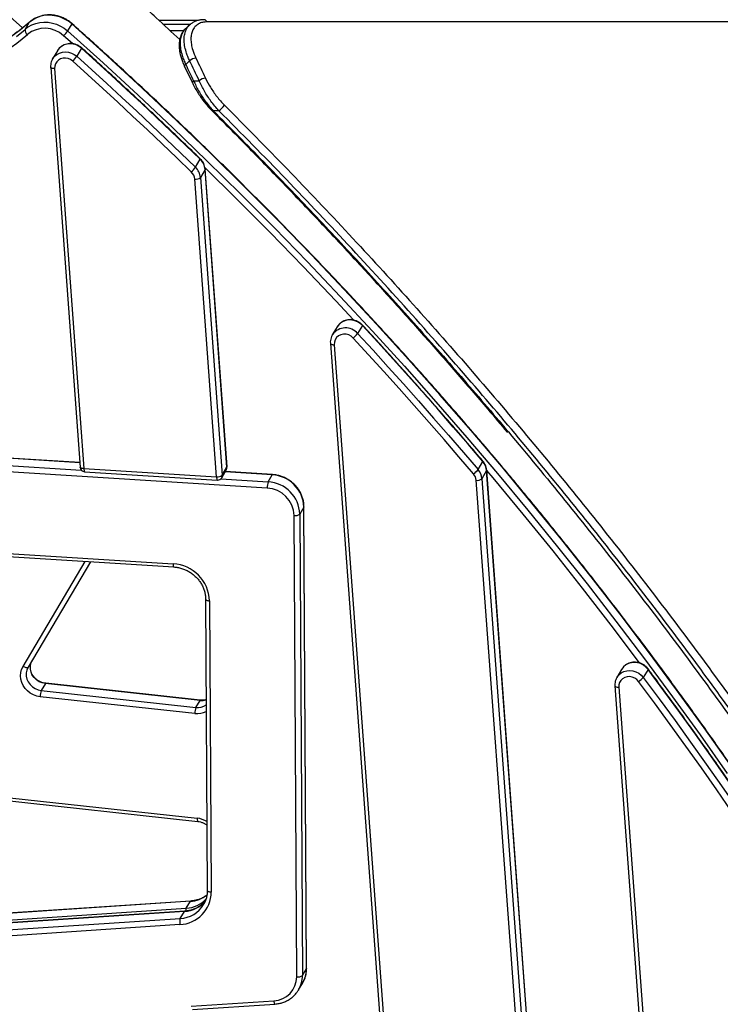
# Model space of a CAD drawing. Units: millimetres. Extents: x -6291 to 7534, y -5011 to 13144.
# Drawn here: x -2396 to -1960, y 11566 to 12178 of the extents above; entities that cross this region are included whole.
import ezdxf

# ---------------------------------------------------------------- set-up
doc = ezdxf.new("R2010")
doc.units = ezdxf.units.MM
doc.styles.add('SLDTEXTSTYLE0', font='TXT', dxfattribs={"width": 0.7})
doc.dimstyles.new('SLDDIMSTYLE0', dxfattribs={"dimtxt": 5, "dimasz": 3.302, "dimexe": 0, "dimexo": 0.0625, "dimgap": 1.25, "dimtad": 2, "dimdec": 0, "dimrnd": 1e-09, "dimzin": 12, "dimdsep": 46, "dimtxsty": 'SLDTEXTSTYLE0', "dimsah": 1, "dimcen": 0.09, "dimadec": 0, "dimazin": 3, "dimtfac": 1, "dimtofl": 0, "dimtmove": 0, "dimatfit": 3, "dimfxl": 0, "dimfrac": 2, "dimtolj": 1, "dimtzin": 12, "dimarcsym": 0})

# ---------------------------------------------------------------- blocks, each defined once
blk = doc.blocks.new('_D_5')
at = {"color": 7, "linetype": 'Continuous', "lineweight": 0}
for p, q in [((-2296.11, 13143.82), (-4471.18, 13143.82)), ((-4470.18, 7946.57), (-4470.18, 13143.82))]:
    blk.add_line(p, q, dxfattribs=at)
at = {"color": 7, "linetype": 'Continuous', "lineweight": 18}
for points in [[(-4470.18, 13143.82), (-4470.69, 13140.52), (-4469.68, 13140.52)], [(-4470.18, 7946.57), (-4469.68, 7949.87), (-4470.69, 7949.87)]]:
    blk.add_solid(points, dxfattribs=at)
at = {"color": 7, "linetype": 'Continuous', "lineweight": 18, "insert": (-4476.63, 10538.97), "char_height": 5, "attachment_point": 1, "rotation": 90, "style": 'SLDTEXTSTYLE0'}
blk.add_mtext('5200', dxfattribs=at)

msp = doc.modelspace()

# ---------------------------------------------------------------- linework, layer by layer
at = {"color": 7, "linetype": 'Continuous', "lineweight": 25}
for p, q in [((-2419.45, 12195.58), (-2394.14, 12173.1)), ((-2392.56, 12172.16), (-2390.01, 12176.49)), ((-2390.01, 12176.49), (-2389.93, 12176.6)), ((-2363.48, 12175.55), (-2366.03, 12171.22)), ((-2285.03, 12177.7), (-2309.13, 12177.7)), ((-2306.73, 12175.47), (-2289.45, 12175.47)), ((-2290.01, 12175.05), (-2292.48, 12172.83)), ((-1382.6, 12176.87), (-2279.23, 12176.87)), ((-2363.05, 12163.31), (-2368.53, 12168.21)), ((-2293.87, 12171.31), (-2302.25, 12171.31)), ((-2357.38, 12160.42), (-2360.32, 12155.42)), ((-2372.43, 12158.82), (-2375.37, 12153.82)), ((-2376.59, 12148.54), (-2358.31, 11899.86)), ((-2375.48, 12153.64), (-2375.37, 12153.82)), ((-2293.29, 12149.13), (-2288.4, 12138.96)), ((-2290.12, 12152.66), (-2292.59, 12150.43)), ((-2374.19, 12147.76), (-2355.91, 11899.08)), ((-2287.7, 12140.25), (-2284.17, 12140.25)), ((-2271.88, 12121.57), (-2275.39, 12121.57)), ((-2286.51, 12086.43), (-2283.57, 12091.43)), ((-2280.51, 12085.03), (-2283.45, 12080.03)), ((-2266.9, 11899.9), (-2280.51, 12085.03)), ((-2266.84, 11900.12), (-2280.45, 12085.25)), ((-2273.36, 11893.9), (-2286.97, 12079.03)), ((-2283.45, 12080.03), (-2269.84, 11894.9)), ((-2198.41, 11987.14), (-2201.36, 11982.14)), ((-2182.67, 11988.05), (-2185.61, 11983.05)), ((-2202.57, 11976.85), (-2125.53, 10928.68)), ((-2201.36, 11982.14), (-2201.09, 11982.56)), ((-2200.17, 11976.07), (-2123.12, 10927.9)), ((-2241.87, 11886.97), (-2707.71, 11916.19)), ((-2358.51, 11902.64), (-2430.22, 11907.14)), ((-2358.53, 11902.83), (-2430.11, 11907.32)), ((-2110.64, 11898.4), (-2107.7, 11903.4)), ((-2432.93, 11902.82), (-2357.56, 11898.09)), ((-2355.91, 11899.08), (-2273.36, 11893.9)), ((-2270.19, 11893.38), (-2267.25, 11898.38)), ((-2269.84, 11894.9), (-2266.9, 11899.9)), ((-2238.55, 11895.3), (-2267.97, 11897.14)), ((-2105.35, 11897.76), (-2108.29, 11892.76)), ((-2034.49, 10933.9), (-2105.35, 11897.76)), ((-2034.44, 10934.12), (-2105.29, 11897.98)), ((-2355.5, 11897.08), (-2272.96, 11891.9)), ((-2270.79, 11892.64), (-2241.3, 11890.79)), ((-2238.75, 11895.13), (-2268.08, 11896.97)), ((-2241.3, 11890.79), (-2238.75, 11895.13)), ((-2040.96, 10927.9), (-2111.81, 11891.76)), ((-2108.29, 11892.76), (-2037.43, 10928.9)), ((-2219.04, 11875.08), (-2221.58, 11870.75)), ((-2217.41, 11588.16), (-2219.04, 11875.08)), ((-2217.35, 11588.36), (-2218.98, 11875.28)), ((-2223.49, 11583.01), (-2225.11, 11869.93)), ((-2221.58, 11870.75), (-2219.96, 11583.83)), ((-2641.14, 11861.23), (-2300.42, 11839.86)), ((-2640.74, 11859.24), (-2300.02, 11837.87)), ((-2393.81, 11776.01), (-2355.09, 11841.32)), ((-2351.74, 11841.11), (-2390.64, 11775.48)), ((-2280.16, 11817.79), (-2279.13, 11636.67)), ((-2277.74, 11816.81), (-2276.72, 11635.69)), ((-2021.36, 11774.14), (-2024.3, 11769.14)), ((-2004.91, 11774.2), (-2007.85, 11769.2)), ((-2379.9, 11765.35), (-2382.45, 11761.02)), ((-2283.68, 11754.89), (-2379.9, 11765.35)), ((-2283.48, 11755.06), (-2379.7, 11765.52)), ((-2025.52, 11763.85), (-1964.13, 10928.68)), ((-2023.12, 11763.07), (-1961.73, 10927.9)), ((-2286.94, 11746.75), (-2383.16, 11757.21)), ((-2382.45, 11761.02), (-2286.23, 11750.56)), ((-2286.23, 11750.56), (-2283.68, 11754.89)), ((-2431.87, 11697.55), (-2285.35, 11681.63)), ((-2431.61, 11695.57), (-2285.09, 11679.64)), ((-2289.69, 11629.96), (-2465.27, 11618.29)), ((-2289.48, 11630.13), (-2465.06, 11618.46)), ((-2292.24, 11625.63), (-2289.69, 11629.96)), ((-2281.44, 11627.97), (-2281.36, 11628.11)), ((-2293.41, 11623.63), (-2606.32, 11602.83)), ((-2293.2, 11623.8), (-2606.11, 11603.01)), ((-2467.81, 11613.96), (-2292.24, 11625.63)), ((-2295.96, 11619.29), (-2293.41, 11623.63)), ((-2296.14, 11615.47), (-2609.04, 11594.68)), ((-2608.86, 11598.5), (-2295.96, 11619.29)), ((-2219.96, 11583.83), (-2217.41, 11588.16)), ((-2222.33, 11574.92), (-2219.78, 11579.25)), ((-2222.33, 11574.92), (-2222.45, 11574.71)), ((-2289.12, 11564.66), (-2237.84, 11568.07)), ((-2288.34, 11562.66), (-2237.06, 11566.07))]:
    msp.add_line(p, q, dxfattribs=at)
at = {"color": 7, "linetype": 'Continuous', "lineweight": 25, "flags": 128}
for points in [[(-2363.48, 12175.55), (-2365.6, 12177.22), (-2367.92, 12178.61), (-2370.39, 12179.7), (-2372.96, 12180.47), (-2375.6, 12180.9), (-2378.24, 12181), (-2380.86, 12180.75), (-2383.38, 12180.16), (-2385.78, 12179.24), (-2388, 12178.01), (-2390.01, 12176.49)], [(-2390.01, 12176.49), (-2395.42, 12172), (-2401.06, 12167.78)], [(-2392.56, 12172.16), (-2390.55, 12173.68), (-2388.33, 12174.91), (-2385.93, 12175.82), (-2383.4, 12176.41), (-2380.79, 12176.66), (-2378.15, 12176.57), (-2375.51, 12176.13), (-2372.94, 12175.36), (-2370.47, 12174.27), (-2368.15, 12172.88), (-2366.03, 12171.22)], [(-2363.48, 12175.55), (-2363.4, 12175.71), (-2363.4, 12175.78)], [(-1953.06, 11713.8), (-1969.96, 11737.74), (-1987.14, 11761.51), (-2004.6, 11785.09), (-2022.33, 11808.5), (-2040.34, 11831.72), (-2058.62, 11854.76), (-2077.16, 11877.6), (-2095.98, 11900.25), (-2115.05, 11922.7), (-2134.39, 11944.95), (-2153.98, 11966.99), (-2173.83, 11988.83), (-2193.94, 12010.46), (-2214.29, 12031.88), (-2234.88, 12053.07), (-2255.73, 12074.05), (-2276.81, 12094.81), (-2298.13, 12115.34), (-2319.68, 12135.64), (-2341.47, 12155.71), (-2363.48, 12175.55)], [(-2397.96, 12167.67), (-2392.56, 12172.16)], [(-2366.03, 12171.22), (-2344.02, 12151.38), (-2322.23, 12131.31), (-2300.68, 12111.01), (-2279.36, 12090.48), (-2258.27, 12069.72), (-2237.43, 12048.74), (-2216.83, 12027.54), (-2196.48, 12006.13), (-2176.38, 11984.5), (-2156.53, 11962.66), (-2136.94, 11940.62), (-2117.6, 11918.37), (-2098.52, 11895.92), (-2079.71, 11873.27), (-2061.16, 11850.43), (-2042.89, 11827.39), (-2024.88, 11804.17), (-2007.14, 11780.76), (-1989.69, 11757.17), (-1972.51, 11733.4), (-1955.61, 11709.46)], [(-2357.38, 12160.42), (-2358.95, 12161.59), (-2360.71, 12162.47), (-2362.58, 12163), (-2364.5, 12163.18), (-2366.4, 12163), (-2368.19, 12162.47), (-2369.82, 12161.59), (-2371.22, 12160.42), (-2372.33, 12158.99), (-2372.43, 12158.82)], [(-2357.3, 12160.65), (-2357.31, 12160.58), (-2357.38, 12160.42)], [(-2283.57, 12091.43), (-2292.65, 12100.2), (-2301.77, 12108.93), (-2310.93, 12117.61), (-2320.14, 12126.26), (-2329.39, 12134.86), (-2338.68, 12143.43), (-2348.01, 12151.95), (-2357.38, 12160.42)], [(-2375.37, 12153.82), (-2375.27, 12153.99), (-2374.16, 12155.42), (-2372.76, 12156.59), (-2371.13, 12157.47), (-2369.34, 12158), (-2367.44, 12158.18), (-2365.52, 12158), (-2363.65, 12157.47), (-2361.89, 12156.59), (-2360.32, 12155.42)], [(-2362.84, 12152.42), (-2364.17, 12153.38), (-2365.68, 12154.03), (-2367.28, 12154.33), (-2368.89, 12154.27), (-2370.41, 12153.85), (-2371.76, 12153.09), (-2372.86, 12152.04), (-2373.66, 12150.75), (-2374.11, 12149.3), (-2374.19, 12147.76)], [(-2360.32, 12155.42), (-2350.95, 12146.95), (-2341.62, 12138.43), (-2332.33, 12129.86), (-2323.08, 12121.26), (-2313.87, 12112.61), (-2304.71, 12103.93), (-2295.59, 12095.2), (-2286.51, 12086.43)], [(-2286.25, 12154.29), (-2285.5, 12152.74), (-2284.75, 12151.19), (-2284, 12149.64), (-2283.26, 12148.09), (-2282.51, 12146.53), (-2281.77, 12144.98), (-2281.03, 12143.42), (-2280.29, 12141.87)], [(-2374.19, 12147.76), (-2374.75, 12147.77), (-2375.26, 12147.83), (-2375.72, 12147.92), (-2376.09, 12148.05), (-2376.36, 12148.2), (-2376.53, 12148.37), (-2376.59, 12148.54)], [(-2289.11, 12083.51), (-2298.18, 12092.27), (-2307.29, 12100.99), (-2316.44, 12109.66), (-2325.64, 12118.3), (-2334.88, 12126.89), (-2344.16, 12135.45), (-2353.48, 12143.96), (-2362.84, 12152.42)], [(-2293.29, 12149.13), (-2293.33, 12149.28), (-2293.29, 12149.52), (-2293.16, 12149.81), (-2292.92, 12150.11), (-2292.59, 12150.43)], [(-2292.59, 12150.43), (-2291.98, 12149.16), (-2291.37, 12147.89), (-2290.75, 12146.62), (-2290.14, 12145.35), (-2289.53, 12144.07), (-2288.92, 12142.8), (-2288.31, 12141.52), (-2287.7, 12140.25)], [(-2284.17, 12140.25), (-2284.91, 12141.8), (-2285.65, 12143.36), (-2286.4, 12144.91), (-2287.14, 12146.46), (-2287.88, 12148.01), (-2288.63, 12149.56), (-2289.38, 12151.11), (-2290.12, 12152.66)], [(-2288.4, 12138.95), (-2288.44, 12139.1), (-2288.41, 12139.35), (-2288.27, 12139.63), (-2288.03, 12139.93), (-2287.7, 12140.25)], [(-2275.94, 12121.32), (-2275.94, 12121.32), (-2275.87, 12121.3), (-2275.76, 12121.34), (-2275.6, 12121.43), (-2275.39, 12121.57)], [(-2283.49, 12091.66), (-2283.49, 12091.58), (-2283.57, 12091.43)], [(-2280.45, 12085.25), (-2280.45, 12085.23), (-2280.51, 12085.03)], [(-2188.2, 11991.55), (-2199.19, 12003.31), (-2219.52, 12024.7), (-2240.09, 12045.88), (-2260.91, 12066.83), (-2280.42, 12086.06)], [(-2182.67, 11988.05), (-2184.06, 11989.31), (-2185.66, 11990.31), (-2187.4, 11991.03), (-2189.23, 11991.42), (-2191.08, 11991.48), (-2192.88, 11991.21), (-2194.57, 11990.61), (-2196.09, 11989.7), (-2197.39, 11988.53), (-2198.41, 11987.14)], [(-2185.61, 11983.05), (-2176.04, 11972.63), (-2166.52, 11962.17), (-2157.06, 11951.66), (-2147.66, 11941.1), (-2138.31, 11930.49), (-2129.03, 11919.84), (-2119.81, 11909.14), (-2110.64, 11898.4)], [(-2182.61, 11988.29), (-2182.6, 11988.21), (-2182.67, 11988.05)], [(-2107.7, 11903.4), (-2116.87, 11914.14), (-2126.09, 11924.84), (-2135.37, 11935.49), (-2144.72, 11946.1), (-2154.12, 11956.66), (-2163.58, 11967.17), (-2173.09, 11977.63), (-2182.67, 11988.05)], [(-2202.57, 11976.85), (-2202.52, 11976.69), (-2202.35, 11976.51), (-2202.07, 11976.36), (-2201.7, 11976.24), (-2201.25, 11976.14), (-2200.73, 11976.09), (-2200.17, 11976.07)], [(-2188.34, 11980.25), (-2189.63, 11981.37), (-2191.15, 11982.17), (-2192.8, 11982.6), (-2194.48, 11982.64), (-2196.09, 11982.28), (-2197.53, 11981.56), (-2198.72, 11980.5), (-2199.59, 11979.18), (-2200.08, 11977.67), (-2200.17, 11976.07)], [(-2113.46, 11895.7), (-2122.61, 11906.44), (-2131.82, 11917.12), (-2141.1, 11927.76), (-2150.43, 11938.36), (-2159.82, 11948.9), (-2169.27, 11959.4), (-2178.77, 11969.85), (-2188.34, 11980.25)], [(-2107.64, 11903.65), (-2107.63, 11903.56), (-2107.7, 11903.4)], [(-2355.91, 11899.08), (-2356.47, 11899.1), (-2356.98, 11899.15), (-2357.44, 11899.25), (-2357.81, 11899.37), (-2358.08, 11899.52), (-2358.25, 11899.69), (-2358.31, 11899.86)], [(-2355.91, 11899.08), (-2355.89, 11898.55), (-2355.85, 11898.07), (-2355.8, 11897.68), (-2355.72, 11897.37), (-2355.63, 11897.17), (-2355.53, 11897.09), (-2355.5, 11897.08)], [(-2266.84, 11900.12), (-2266.84, 11900.09), (-2266.9, 11899.9)], [(-2105.29, 11897.98), (-2105.29, 11897.95), (-2105.35, 11897.76)], [(-2010.14, 11778.31), (-2027.79, 11801.6), (-2045.78, 11824.79), (-2064.03, 11847.8), (-2082.56, 11870.61), (-2101.35, 11893.24), (-2105.28, 11897.91)], [(-2273.36, 11893.9), (-2273.35, 11893.37), (-2273.31, 11892.89), (-2273.25, 11892.5), (-2273.18, 11892.2), (-2273.09, 11892), (-2272.98, 11891.91), (-2272.96, 11891.9)], [(-2238.75, 11895.13), (-2238.64, 11895.27), (-2238.55, 11895.3)], [(-2218.98, 11875.28), (-2218.98, 11875.28), (-2219.04, 11875.08)], [(-2300.42, 11839.86), (-2300.41, 11839.33), (-2300.37, 11838.86), (-2300.31, 11838.46), (-2300.24, 11838.16), (-2300.15, 11837.96), (-2300.04, 11837.87), (-2300.02, 11837.87)], [(-2280.16, 11817.79), (-2280.1, 11817.59), (-2279.93, 11817.4), (-2279.65, 11817.23), (-2279.28, 11817.08), (-2278.83, 11816.95), (-2278.31, 11816.86), (-2277.74, 11816.81)], [(-2383.16, 11757.21), (-2385.3, 11757.62), (-2387.35, 11758.36), (-2389.28, 11759.41), (-2391.01, 11760.75), (-2392.51, 11762.34), (-2393.72, 11764.13), (-2394.62, 11766.07), (-2395.17, 11768.1), (-2395.37, 11770.17), (-2395.2, 11772.21), (-2394.67, 11774.18), (-2393.81, 11776.01)], [(-2390.64, 11775.48), (-2390.8, 11775.32), (-2391.06, 11775.21), (-2391.4, 11775.18), (-2391.81, 11775.22), (-2392.27, 11775.33), (-2392.77, 11775.5), (-2393.29, 11775.73), (-2393.81, 11776.01)], [(-2390.64, 11775.48), (-2391.41, 11773.78), (-2391.79, 11771.94), (-2391.78, 11770.03), (-2391.37, 11768.14), (-2390.57, 11766.34), (-2389.42, 11764.71), (-2387.97, 11763.31), (-2386.28, 11762.2), (-2384.41, 11761.43), (-2382.45, 11761.02)], [(-2379.9, 11765.35), (-2381.86, 11765.76), (-2383.73, 11766.53), (-2385.43, 11767.64), (-2386.87, 11769.04), (-2388.02, 11770.68), (-2388.82, 11772.47), (-2389.23, 11774.37), (-2389.25, 11776.27), (-2388.86, 11778.11), (-2388.35, 11779.34)], [(-2004.91, 11774.2), (-2006.22, 11775.65), (-2007.78, 11776.85), (-2009.54, 11777.74), (-2011.42, 11778.3), (-2013.35, 11778.5), (-2015.26, 11778.33), (-2017.07, 11777.81), (-2018.71, 11776.94), (-2020.12, 11775.77), (-2021.25, 11774.34), (-2021.36, 11774.14)], [(-2024.3, 11769.15), (-2024.19, 11769.34), (-2023.06, 11770.77), (-2021.65, 11771.94), (-2020.01, 11772.81), (-2018.2, 11773.33), (-2016.29, 11773.5), (-2014.36, 11773.3), (-2012.48, 11772.74), (-2010.72, 11771.85), (-2009.16, 11770.65), (-2007.85, 11769.2)], [(-2010.79, 11766.66), (-2011.89, 11767.84), (-2013.23, 11768.77), (-2014.74, 11769.38), (-2016.33, 11769.66), (-2017.91, 11769.58), (-2019.41, 11769.14), (-2020.74, 11768.38), (-2021.82, 11767.32), (-2022.61, 11766.04), (-2023.05, 11764.6), (-2023.12, 11763.07)], [(-2007.85, 11769.2), (-1997.94, 11755.82), (-1988.13, 11742.38), (-1978.4, 11728.89), (-1968.76, 11715.34), (-1959.21, 11701.73), (-1949.76, 11688.07), (-1940.39, 11674.35), (-1931.12, 11660.58)], [(-2004.86, 11774.45), (-2004.84, 11774.36), (-2004.91, 11774.2)], [(-1928.18, 11665.58), (-1937.45, 11679.35), (-1946.82, 11693.07), (-1956.27, 11706.73), (-1965.82, 11720.34), (-1975.46, 11733.89), (-1985.19, 11747.38), (-1995, 11760.82), (-2004.91, 11774.2)], [(-2379.7, 11765.52), (-2379.79, 11765.49), (-2379.9, 11765.35)], [(-2025.52, 11763.85), (-2025.47, 11763.69), (-2025.3, 11763.52), (-2025.02, 11763.37), (-2024.65, 11763.24), (-2024.2, 11763.15), (-2023.68, 11763.09), (-2023.12, 11763.07)], [(-1934.15, 11658.17), (-1943.41, 11671.93), (-1952.77, 11685.63), (-1962.21, 11699.27), (-1971.74, 11712.86), (-1981.37, 11726.4), (-1991.09, 11739.88), (-2000.89, 11753.3), (-2010.79, 11766.66)], [(-2283.68, 11754.89), (-2281.7, 11754.87), (-2279.8, 11755.23)], [(-2283.48, 11755.06), (-2283.57, 11755.03), (-2283.68, 11754.89)], [(-2279.13, 11636.67), (-2279.07, 11636.48), (-2278.9, 11636.29), (-2278.63, 11636.11), (-2278.25, 11635.96), (-2277.8, 11635.84), (-2277.28, 11635.75), (-2276.72, 11635.69)], [(-2289.69, 11629.96), (-2289.57, 11630.1), (-2289.48, 11630.13)], [(-2293.2, 11623.8), (-2293.29, 11623.77), (-2293.41, 11623.63)], [(-2217.35, 11588.36), (-2217.35, 11588.36), (-2217.41, 11588.16)], [(-2237.84, 11568.07), (-2237.75, 11567.53), (-2237.64, 11567.06), (-2237.52, 11566.67), (-2237.38, 11566.36), (-2237.24, 11566.16), (-2237.1, 11566.08), (-2237.06, 11566.07)]]:
    msp.add_lwpolyline(points, dxfattribs=at)
at = {"color": 7, "linetype": 'Continuous', "lineweight": 25}
for centre, radius, start, end in [((-2490.12, 12298.68), 125, 331.5645, 270), ((-2380.27, 12155.69), 17.16, 46.86822, 129.08578), ((-2281.25, 12176.03), 2.18, 22.68862, 85.54326), ((-2485.3, 12277.43), 143.64, 283.72191, 310.98971), ((-2388.81, 12171.99), 3.76, 177.51657, 232.65961), ((-2385.22, 12184.63), 23.41, 315.44908, 325.04487), ((-2379.02, 12168.55), 22.84, 315.09937, 324.93269), ((-2285.66, 12147.49), 6.83, 94.92556, 130.81259), ((-2279.7, 12134.99), 6.9, 94.86037, 130.37039), ((-2283.39, 12136.52), 18.87, 307.58469, 322.48956), ((-2290.46, 12084.2), 9.99, 4.80523, 46.36986), ((-2302.11, 12097.73), 19.26, 312.41944, 324.07148), ((-2293.93, 12078.45), 6.99, 4.80523, 46.36986), ((-2293.4, 12079.2), 9.99, 4.80523, 46.36986), ((-2286.45, 12083.91), 4.91, 263.9359, 307.76141), ((-2193.16, 11976.61), 9.92, 40.47372, 143.15808), ((-2198.15, 11992.55), 15.73, 308.58694, 322.83468), ((-2115.19, 11896.95), 9.88, 4.66288, 40.71816), ((-2355.32, 11900.08), 3, 184.20413, 266.41038), ((-2269.83, 11899.9), 3, 329.54179, 4.20413), ((-2269.5, 11899.69), 2.61, 329.70503, 4.48408), ((-2121.47, 11906.89), 13.76, 305.58619, 321.86139), ((-2118.13, 11891.95), 9.88, 4.66288, 40.71816), ((-2272.84, 11898.78), 4.91, 263.9359, 307.76141), ((-2272.77, 11894.9), 3, 266.41038, 270), ((-2272.77, 11894.9), 3, 270, 329.54179), ((-2272.44, 11894.69), 2.61, 329.70503, 4.48408), ((-2239.9, 11874.28), 20.88, 2.20496, 86.85019), ((-2118.7, 11891.19), 6.91, 4.66288, 40.71816), ((-2111.29, 11896.63), 4.91, 263.9359, 307.76141), ((-2231.97, 11887.44), 9.91, 160.24836, 182.72834), ((-2242.81, 11869.29), 17.7, 2.07235, 86.9828), ((-2242.37, 11870.03), 20.8, 1.98992, 87.06524), ((-2224.3, 11874.44), 4.58, 259.73416, 306.28226), ((-2301.71, 11815.92), 23.98, 2.12766, 86.92749), ((-2016.81, 11776.6), 11.62, 301.2022, 320.43062), ((-2372.2, 11757.13), 10.96, 159.21342, 179.58925), ((-2275.98, 11746.67), 10.96, 159.21342, 179.58925), ((-2285.09, 11760.05), 9.56, 263.17074, 303.70875), ((-2285.48, 11759.25), 12.59, 263.33624, 297.02836), ((-2282.47, 11681), 2.94, 167.73013, 207.43094), ((-2286.89, 11667.78), 13.93, 57.36346, 83.67065), ((-2296.99, 11635.73), 20.27, 272.39967, 359.89988), ((-2290.78, 11648.52), 18.59, 273.35392, 308.15027), ((-2296.81, 11637.2), 17.93, 272.71715, 328.99482), ((-2294.38, 11641.8), 18.2, 273.04823, 321.79496), ((-2293.23, 11643.89), 18.29, 273.10916, 317.12334), ((-2288.19, 11624.02), 4.36, 158.40651, 181.74476), ((-2288.47, 11617.03), 7.83, 163.1598, 191.4537), ((-2234.72, 11588), 17.31, 329.65043, 0.5314), ((-2238.45, 11583.02), 14.97, 272.3378, 359.96175), ((-2222.67, 11587.52), 4.58, 259.73416, 306.28226), ((-2237.27, 11583.66), 17.31, 329.65043, 0.5314)]:
    msp.add_arc(centre, radius, start, end, dxfattribs=at)
for points, knots in [([(-2296.3, 12165.81), (-2301.16, 12170.32), (-2312.88, 12181.23), (-2328.62, 12195.5), (-2339.52, 12205.22), (-2343.42, 12208.7)], [0, 0, 0, 0, 0.312177, 0.754422, 1, 1, 1, 1]), ([(-2363.4, 12175.78), (-2363.76, 12176.09), (-2364.75, 12176.94), (-2366.54, 12178.16), (-2368.78, 12179.34), (-2371.13, 12180.24), (-2373.58, 12180.86), (-2376.06, 12181.18), (-2378.55, 12181.2), (-2381, 12180.91), (-2383.38, 12180.32), (-2385.64, 12179.44), (-2387.71, 12178.31), (-2389.11, 12177.3), (-2389.8, 12176.7), (-2389.93, 12176.6)], [0, 0, 0, 0, 0.04796, 0.133427, 0.218971, 0.304551, 0.390139, 0.475707, 0.561225, 0.646658, 0.731971, 0.81713, 0.902111, 0.98217, 1, 1, 1, 1]), ([(-2389.93, 12176.6), (-2390.78, 12175.86), (-2393.27, 12173.71), (-2397.56, 12170.32), (-2402.86, 12166.52), (-2408.36, 12162.96), (-2414.03, 12159.66), (-2419.87, 12156.62), (-2425.87, 12153.84), (-2432.01, 12151.34), (-2438.29, 12149.11), (-2444.68, 12147.17), (-2451.17, 12145.52), (-2457.76, 12144.15), (-2464.43, 12143.07), (-2471.17, 12142.29), (-2477.95, 12141.81), (-2484.78, 12141.62), (-2491.62, 12141.73), (-2498.48, 12142.14), (-2505.34, 12142.84), (-2512.17, 12143.84), (-2518.98, 12145.13), (-2525.74, 12146.71), (-2532.43, 12148.58), (-2539.06, 12150.73), (-2545.6, 12153.16), (-2552.04, 12155.86), (-2558.37, 12158.84), (-2564.57, 12162.07), (-2570.63, 12165.56), (-2576.54, 12169.3), (-2581.94, 12173.02), (-2585.29, 12175.57), (-2586.8, 12176.71)], [0, 0, 0, 0, 0.016634, 0.04859, 0.080546, 0.112499, 0.144449, 0.176394, 0.208336, 0.240275, 0.27221, 0.304141, 0.336069, 0.367993, 0.399914, 0.431832, 0.463747, 0.495659, 0.527569, 0.559477, 0.591383, 0.623286, 0.655188, 0.687089, 0.718988, 0.750886, 0.782783, 0.814679, 0.846574, 0.878469, 0.910364, 0.942258, 0.974152, 1, 1, 1, 1]), ([(-1637.31, 11096.08), (-1638.87, 11100.58), (-1643.41, 11113.63), (-1651.14, 11135.16), (-1660.6, 11160.66), (-1670.35, 11186.07), (-1680.38, 11211.4), (-1690.71, 11236.63), (-1701.32, 11261.78), (-1712.22, 11286.82), (-1723.4, 11311.77), (-1734.87, 11336.61), (-1746.61, 11361.35), (-1758.64, 11385.97), (-1770.94, 11410.49), (-1783.52, 11434.89), (-1796.37, 11459.17), (-1809.5, 11483.33), (-1822.9, 11507.37), (-1836.57, 11531.28), (-1850.51, 11555.06), (-1864.71, 11578.7), (-1879.18, 11602.21), (-1893.91, 11625.58), (-1908.9, 11648.81), (-1924.15, 11671.89), (-1939.66, 11694.82), (-1955.43, 11717.6), (-1971.44, 11740.23), (-1987.71, 11762.7), (-2004.23, 11785.02), (-2020.99, 11807.17), (-2038, 11829.15), (-2055.26, 11850.97), (-2072.75, 11872.61), (-2090.48, 11894.08), (-2108.45, 11915.38), (-2126.65, 11936.5), (-2145.08, 11957.43), (-2163.74, 11978.18), (-2182.63, 11998.75), (-2201.75, 12019.12), (-2221.08, 12039.3), (-2240.64, 12059.29), (-2260.41, 12079.08), (-2280.4, 12098.67), (-2300.6, 12118.06), (-2321.01, 12137.25), (-2341.92, 12156.51), (-2356.14, 12169.27), (-2363.4, 12175.78)], [0, 0, 0, 0, 0.01107, 0.03209, 0.053111, 0.074132, 0.095153, 0.116174, 0.137195, 0.158216, 0.179237, 0.200258, 0.221279, 0.2423, 0.263322, 0.284343, 0.305364, 0.326385, 0.347407, 0.368428, 0.389449, 0.41047, 0.431492, 0.452513, 0.473535, 0.494556, 0.515577, 0.536599, 0.55762, 0.578642, 0.599663, 0.620685, 0.641706, 0.662728, 0.683749, 0.704771, 0.725793, 0.746814, 0.767836, 0.788857, 0.809879, 0.830901, 0.851922, 0.872944, 0.893966, 0.914987, 0.936009, 0.957031, 0.978053, 1, 1, 1, 1]), ([(-2292.45, 12172.84), (-2292.49, 12172.81), (-2293.03, 12172.39), (-2293.87, 12171.37), (-2294.95, 12169.79), (-2295.75, 12167.98), (-2296.32, 12166.02), (-2296.64, 12163.89), (-2296.7, 12161.59), (-2296.49, 12159.18), (-2296.04, 12156.67), (-2295.32, 12154.08), (-2294.41, 12151.56), (-2293.64, 12149.9), (-2293.28, 12149.13)], [0, 0, 0, 0, 0.006162, 0.092454, 0.179022, 0.265747, 0.353644, 0.444747, 0.537383, 0.63047, 0.725809, 0.820964, 0.915869, 1, 1, 1, 1]), ([(-2292.43, 12172.77), (-2292.61, 12172.63), (-2293.56, 12171.94), (-2294.71, 12170.06), (-2295.77, 12167.19), (-2296.13, 12163.79), (-2295.84, 12160.02), (-2294.99, 12156.44), (-2293.87, 12153.21), (-2293.02, 12151.36), (-2292.59, 12150.43)], [0, 0, 0, 0, 0.03761, 0.190052, 0.342492, 0.494932, 0.647368, 0.799804, 0.899902, 1, 1, 1, 1]), ([(-2290.12, 12152.66), (-2290.55, 12153.58), (-2291.4, 12155.43), (-2292.51, 12158.64), (-2293.37, 12162.23), (-2293.66, 12165.98), (-2293.3, 12169.4), (-2292.25, 12172.26), (-2291.1, 12174.16), (-2290.14, 12174.86), (-2289.94, 12175)], [0, 0, 0, 0, 0.099361, 0.199949, 0.350027, 0.504458, 0.65454, 0.808975, 0.959059, 1, 1, 1, 1]), ([(-2281.08, 12178.18), (-2281.65, 12178.17), (-2282.96, 12178.16), (-2284.89, 12177.79), (-2286.84, 12177.14), (-2288.57, 12176.24), (-2289.53, 12175.44), (-2289.98, 12175.06)], [0, 0, 0, 0, 0.166776, 0.385169, 0.601308, 0.811425, 1, 1, 1, 1]), ([(-2279.23, 12176.87), (-2280.22, 12176.81), (-2282.19, 12176.68), (-2284.66, 12175.7), (-2286.68, 12174.14), (-2288.18, 12172.02), (-2289.09, 12169.39), (-2289.44, 12166.34), (-2289.16, 12162.94), (-2288.25, 12158.91), (-2286.97, 12155.97), (-2286.25, 12154.29)], [0, 0, 0, 0, 0.10733, 0.21466, 0.322019, 0.429379, 0.536783, 0.644189, 0.751633, 0.859079, 1, 1, 1, 1]), ([(-2357.3, 12160.65), (-2357.58, 12160.89), (-2358.31, 12161.5), (-2359.65, 12162.31), (-2361.32, 12162.97), (-2363.08, 12163.33), (-2364.86, 12163.39), (-2366.61, 12163.14), (-2368.27, 12162.58), (-2369.79, 12161.73), (-2371.1, 12160.63), (-2372.04, 12159.54), (-2372.43, 12158.77), (-2372.56, 12158.51)], [0, 0, 0, 0, 0.060181, 0.15923, 0.258543, 0.357973, 0.45739, 0.556641, 0.655562, 0.754012, 0.851907, 0.94926, 1, 1, 1, 1]), ([(-2283.49, 12091.66), (-2287.03, 12095.08), (-2297.26, 12104.98), (-2314.37, 12121.22), (-2334.52, 12139.97), (-2348.88, 12153.06), (-2356.38, 12159.82), (-2357.3, 12160.65)], [0, 0, 0, 0, 0.14599, 0.423241, 0.700494, 0.963154, 1, 1, 1, 1]), ([(-2375.45, 12153.61), (-2375.6, 12153.34), (-2376.04, 12152.59), (-2376.44, 12151.21), (-2376.64, 12149.76), (-2376.6, 12148.87), (-2376.59, 12148.54)], [0, 0, 0, 0, 0.174673, 0.493936, 0.812942, 1, 1, 1, 1]), ([(-2288.38, 12138.96), (-2288.07, 12138.3), (-2287.28, 12136.64), (-2285.77, 12133.97), (-2283.9, 12131), (-2281.86, 12128.12), (-2279.68, 12125.38), (-2277.7, 12123.1), (-2276.41, 12121.82), (-2275.93, 12121.34)], [0, 0, 0, 0, 0.10478, 0.267583, 0.43024, 0.591505, 0.750373, 0.907083, 1, 1, 1, 1]), ([(-2287.7, 12140.25), (-2286.71, 12138.13), (-2285.21, 12134.92), (-2282.62, 12130.71), (-2280.44, 12127.55), (-2278.05, 12124.47), (-2276.28, 12122.54), (-2275.39, 12121.57)], [0, 0, 0, 0, 0.32093, 0.487565, 0.654185, 0.826044, 1, 1, 1, 1]), ([(-2271.88, 12121.57), (-2272.76, 12122.53), (-2274.52, 12124.45), (-2276.88, 12127.5), (-2279.02, 12130.59), (-2280.94, 12133.72), (-2282.69, 12136.95), (-2283.68, 12139.15), (-2284.17, 12140.25)], [0, 0, 0, 0, 0.171534, 0.345219, 0.505835, 0.666464, 0.833229, 1, 1, 1, 1]), ([(-2280.29, 12141.87), (-2279.31, 12139.96), (-2277.82, 12137.06), (-2275.31, 12133.27), (-2273.22, 12130.42), (-2270.93, 12127.64), (-2269.26, 12125.91), (-2268.42, 12125.03)], [0, 0, 0, 0, 0.3220987, 0.489016, 0.6559163, 0.8269518, 1, 1, 1, 1]), ([(-2268.42, 12125.03), (-2255.35, 12111.81), (-2229.19, 12085.35), (-2190.87, 12044.86), (-2153.24, 12003.79), (-2116.39, 11962.08), (-2080.32, 11919.75), (-2045.07, 11876.8), (-2010.66, 11833.24), (-1977.12, 11789.08), (-1944.46, 11744.33), (-1912.72, 11698.99), (-1881.92, 11653.07), (-1853.58, 11608.91), (-1827.56, 11566.6), (-1803.71, 11526.24), (-1780.61, 11485.49), (-1758.29, 11444.37), (-1737.23, 11403.79), (-1717.37, 11363.78), (-1698.69, 11324.37), (-1680.72, 11284.63), (-1663.49, 11244.57), (-1646.96, 11204.22), (-1636.61, 11177.1), (-1631.43, 11163.55)], [0, 0, 0, 0, 0.047527, 0.095061, 0.142595, 0.190121, 0.237652, 0.285191, 0.33273, 0.38026, 0.427796, 0.475342, 0.522886, 0.570421, 0.610859, 0.651308, 0.69176, 0.732207, 0.772645, 0.810479, 0.848315, 0.886149, 0.924098, 0.962051, 1, 1, 1, 1]), ([(-2275.96, 12121.3), (-2274.46, 12119.81), (-2265.56, 12110.97), (-2249.54, 12094.66), (-2227.94, 12072.38), (-2206.67, 12049.97), (-2185.67, 12027.43), (-2164.97, 12004.76), (-2144.55, 11981.97), (-2124.44, 11959.06), (-2107.07, 11938.93), (-2096.5, 11926.37), (-2092.44, 11921.54)], [0, 0, 0, 0, 0.023388, 0.138346, 0.252342, 0.3661, 0.479585, 0.592763, 0.7056, 0.818066, 0.93013, 1, 1, 1, 1]), ([(-2275.39, 12121.57), (-2264.9, 12111), (-2243.91, 12089.85), (-2213, 12057.62), (-2182.51, 12024.98), (-2152.5, 11991.91), (-2122.96, 11958.42), (-2091.62, 11921.82), (-2058.63, 11881.99), (-2024.2, 11838.81), (-1990.63, 11795.04), (-1957.93, 11750.68), (-1926.13, 11705.73), (-1895.26, 11660.2), (-1865.35, 11614.12), (-1836.42, 11567.49), (-1808.5, 11520.31), (-1781.62, 11472.61), (-1755.81, 11424.41), (-1732.26, 11378.02), (-1710.83, 11333.54), (-1691.35, 11291.05), (-1672.76, 11248.23), (-1654.97, 11205.13), (-1643.88, 11176.15), (-1638.33, 11161.66)], [0, 0, 0, 0, 0.038105, 0.076212, 0.114316, 0.152496, 0.190679, 0.228859, 0.276185, 0.32352, 0.370854, 0.418179, 0.46551, 0.512851, 0.560192, 0.607522, 0.654859, 0.702207, 0.749554, 0.79689, 0.837505, 0.878131, 0.918761, 0.959387, 1, 1, 1, 1]), ([(-1635.48, 11162.02), (-1640.63, 11175.5), (-1650.95, 11202.48), (-1667.41, 11242.63), (-1684.6, 11282.57), (-1702.57, 11322.27), (-1721.29, 11361.73), (-1742.36, 11404.15), (-1765.99, 11449.45), (-1792.4, 11497.48), (-1819.86, 11545.01), (-1848.35, 11591.99), (-1877.83, 11638.43), (-1908.29, 11684.31), (-1939.69, 11729.63), (-1972.01, 11774.36), (-2005.22, 11818.5), (-2039.3, 11862.05), (-2074.22, 11904.99), (-2110.8, 11948.33), (-2149.09, 11992), (-2189.15, 12035.94), (-2230, 12079.22), (-2257.92, 12107.45), (-2271.88, 12121.57)], [0, 0, 0, 0, 0.037828, 0.075659, 0.113487, 0.151432, 0.189381, 0.227327, 0.274776, 0.322236, 0.369697, 0.417146, 0.464589, 0.512042, 0.559496, 0.60694, 0.654377, 0.701824, 0.749271, 0.79671, 0.847527, 0.898354, 0.949182, 1, 1, 1, 1]), ([(-2280.45, 12085.25), (-2280.49, 12085.61), (-2280.59, 12086.54), (-2281.01, 12088), (-2281.77, 12089.57), (-2282.64, 12090.79), (-2283.27, 12091.43), (-2283.49, 12091.66)], [0, 0, 0, 0, 0.150599, 0.389535, 0.629296, 0.870244, 1, 1, 1, 1]), ([(-2182.61, 11988.29), (-2182.86, 11988.55), (-2183.53, 11989.23), (-2184.79, 11990.15), (-2186.39, 11990.96), (-2188.11, 11991.49), (-2189.89, 11991.71), (-2191.66, 11991.63), (-2193.38, 11991.23), (-2194.98, 11990.53), (-2196.4, 11989.56), (-2197.58, 11988.43), (-2198.13, 11987.55), (-2198.39, 11987.14)], [0, 0, 0, 0, 0.058339, 0.154109, 0.250154, 0.346388, 0.442678, 0.538889, 0.634867, 0.730458, 0.825545, 0.920089, 1, 1, 1, 1]), ([(-2107.64, 11903.65), (-2110.81, 11907.37), (-2120, 11918.17), (-2135.39, 11935.91), (-2153.89, 11956.79), (-2169.65, 11974.23), (-2179.28, 11984.68), (-2182.61, 11988.29)], [0, 0, 0, 0, 0.1299096, 0.3766207, 0.6233328, 0.8700451, 1, 1, 1, 1]), ([(-2201.05, 11982.56), (-2201.19, 11982.35), (-2201.67, 11981.69), (-2202.19, 11980.4), (-2202.57, 11978.78), (-2202.62, 11977.58), (-2202.58, 11976.94), (-2202.57, 11976.85)], [0, 0, 0, 0, 0.125855, 0.405888, 0.685398, 0.95261, 1, 1, 1, 1]), ([(-2105.29, 11897.98), (-2105.33, 11898.33), (-2105.43, 11899.26), (-2105.86, 11900.72), (-2106.59, 11902.28), (-2107.3, 11903.2), (-2107.64, 11903.65)], [0, 0, 0, 0, 0.174703, 0.451881, 0.730016, 1, 1, 1, 1]), ([(-2218.98, 11875.28), (-2218.99, 11875.74), (-2219.02, 11876.99), (-2219.33, 11879.04), (-2219.98, 11881.38), (-2220.93, 11883.65), (-2222.15, 11885.8), (-2223.64, 11887.8), (-2225.37, 11889.63), (-2227.31, 11891.24), (-2229.43, 11892.61), (-2231.7, 11893.73), (-2234.08, 11894.57), (-2236.38, 11895.1), (-2237.88, 11895.24), (-2238.55, 11895.3)], [0, 0, 0, 0, 0.045884, 0.12605, 0.206337, 0.286786, 0.367392, 0.448137, 0.529002, 0.609965, 0.691003, 0.772094, 0.853213, 0.934334, 1, 1, 1, 1]), ([(-2300.02, 11837.87), (-2299.62, 11837.83), (-2298.4, 11837.73), (-2296.37, 11837.36), (-2293.98, 11836.63), (-2291.68, 11835.63), (-2289.51, 11834.37), (-2287.5, 11832.88), (-2285.68, 11831.17), (-2284.08, 11829.28), (-2282.73, 11827.23), (-2281.64, 11825.06), (-2280.84, 11822.8), (-2280.33, 11820.52), (-2280.17, 11818.84), (-2280.16, 11817.95), (-2280.16, 11817.79)], [0, 0, 0, 0, 0.0392202, 0.1183085, 0.1973708, 0.2763577, 0.3552928, 0.4341982, 0.5130893, 0.5919894, 0.6709255, 0.7499292, 0.8290373, 0.9082901, 0.9838787, 1, 1, 1, 1]), ([(-2379.7, 11765.52), (-2379.97, 11765.56), (-2380.81, 11765.67), (-2382.21, 11766.06), (-2383.82, 11766.79), (-2385.29, 11767.77), (-2386.58, 11768.96), (-2387.65, 11770.33), (-2388.47, 11771.82), (-2389.01, 11773.41), (-2389.26, 11775.03), (-2389.21, 11776.64), (-2388.9, 11778.15), (-2388.47, 11779.05), (-2388.27, 11779.48)], [0, 0, 0, 0, 0.041382, 0.128899, 0.216323, 0.303574, 0.39074, 0.477905, 0.565191, 0.652753, 0.740784, 0.82949, 0.919036, 1, 1, 1, 1]), ([(-2004.86, 11774.45), (-2005.08, 11774.74), (-2005.67, 11775.48), (-2006.83, 11776.52), (-2008.34, 11777.5), (-2009.99, 11778.2), (-2011.74, 11778.61), (-2013.52, 11778.72), (-2015.28, 11778.51), (-2016.96, 11778), (-2018.5, 11777.2), (-2019.84, 11776.13), (-2020.73, 11775.18), (-2021.08, 11774.55), (-2021.16, 11774.41)], [0, 0, 0, 0, 0.056142, 0.147955, 0.24005, 0.332395, 0.42487, 0.517352, 0.609703, 0.701772, 0.793419, 0.884558, 0.975183, 1, 1, 1, 1]), ([(-2024.26, 11769.13), (-2024.42, 11768.88), (-2024.87, 11768.15), (-2025.31, 11766.78), (-2025.57, 11765.26), (-2025.54, 11764.27), (-2025.52, 11763.85)], [0, 0, 0, 0, 0.162406, 0.468102, 0.773434, 1, 1, 1, 1]), ([(-1928.13, 11665.84), (-1930.84, 11669.88), (-1938.69, 11681.57), (-1951.87, 11700.81), (-1967.77, 11723.51), (-1983.92, 11746.06), (-1996.34, 11763), (-2003.36, 11772.44), (-2004.86, 11774.45)], [0, 0, 0, 0, 0.109759, 0.318198, 0.526639, 0.73508, 0.94352, 1, 1, 1, 1]), ([(-2279.8, 11755.38), (-2280.14, 11755.28), (-2281.01, 11755.04), (-2282.27, 11754.97), (-2283.16, 11755.04), (-2283.48, 11755.06)], [0, 0, 0, 0, 0.2888557, 0.7478939, 1, 1, 1, 1]), ([(-2285.09, 11679.64), (-2284.82, 11679.61), (-2283.98, 11679.5), (-2282.57, 11679.11), (-2280.98, 11678.36), (-2279.89, 11677.71), (-2279.41, 11677.26), (-2279.36, 11677.21)], [0, 0, 0, 0, 0.131477, 0.4095276, 0.6872835, 0.9644909, 1, 1, 1, 1]), ([(-2279.36, 11633.92), (-2279.83, 11633.56), (-2280.91, 11632.74), (-2282.83, 11631.74), (-2285.05, 11630.89), (-2287.28, 11630.35), (-2288.78, 11630.2), (-2289.48, 11630.13)], [0, 0, 0, 0, 0.1648875, 0.3818433, 0.5982102, 0.813978, 1, 1, 1, 1]), ([(-2279.13, 11636.67), (-2279.13, 11636.29), (-2279.15, 11635.14), (-2279.4, 11633.23), (-2280, 11631.02), (-2280.67, 11629.3), (-2281.23, 11628.39), (-2281.4, 11628.13)], [0, 0, 0, 0, 0.124978, 0.380943, 0.637495, 0.89476, 1, 1, 1, 1]), ([(-2280.36, 11630.26), (-2280.56, 11630), (-2281.22, 11629.14), (-2282.61, 11627.88), (-2284.48, 11626.51), (-2286.55, 11625.4), (-2288.78, 11624.56), (-2291, 11624.01), (-2292.51, 11623.87), (-2293.2, 11623.8)], [0, 0, 0, 0, 0.067252, 0.227166, 0.386832, 0.546129, 0.704992, 0.863416, 1, 1, 1, 1]), ([(-2220.39, 11578.35), (-2220.14, 11578.72), (-2219.43, 11579.74), (-2218.58, 11581.59), (-2217.85, 11583.83), (-2217.42, 11586.1), (-2217.37, 11587.63), (-2217.35, 11588.36)], [0, 0, 0, 0, 0.128976, 0.350859, 0.572649, 0.794495, 1, 1, 1, 1]), ([(-2237.06, 11566.07), (-2236.59, 11566.11), (-2235.31, 11566.22), (-2233.26, 11566.65), (-2230.95, 11567.43), (-2228.78, 11568.49), (-2226.79, 11569.81), (-2225, 11571.38), (-2223.54, 11573.02), (-2222.8, 11574.2), (-2222.48, 11574.71)], [0, 0, 0, 0, 0.077316, 0.214166, 0.350928, 0.487416, 0.6236, 0.759478, 0.895078, 1, 1, 1, 1])]:
    msp.add_open_spline(points, degree=3, knots=knots, dxfattribs=at)

# ---------------------------------------------------------------- dimensions: what is measured, and where the dimension line sits
at = {"color": 7, "linetype": 'Continuous', "lineweight": 18}
dim = msp.add_linear_dim(base=(-4470.18, 13143.82), p1=(-6291.34, 7946.57), p2=(-2296.11, 13143.82), angle=90, dimstyle='SLDDIMSTYLE0', dxfattribs=at)
dim.commit()
dim.dimension.update_dxf_attribs({"geometry": '_D_5', "text_midpoint": (-4470.18, 10545.19), "dimtype": 160})

doc.saveas('drawing.dxf')
